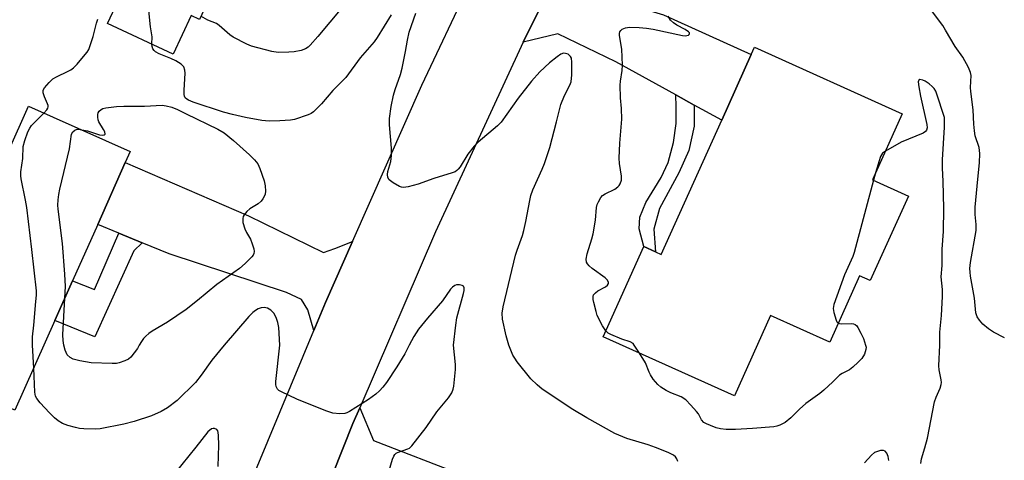
# Model space of a CAD drawing. Units: inches. Extents: x 1303763 to 1309763, y 521449 to 525449.
# Drawn here: x 1304580 to 1304854, y 521968 to 522090 of the extents above; entities that cross this region are included whole.
import ezdxf

# ---------------------------------------------------------------- set-up
doc = ezdxf.new("R2010")
doc.units = ezdxf.units.IN
doc.header["$MEASUREMENT"] = 0
for name, color, linetype in [('BLDG-Footprint', 5, 'Continuous'), ('TRANS-Driveway', 251, 'Continuous'), ('TRANS-Non Street Sidewalk', 7, 'Continuous'), ('TRANS-Road', 130, 'Continuous'), ('Undefined', 1, 'Continuous')]:
    doc.layers.add(name, color=color, linetype=linetype)

msp = doc.modelspace()

# ---------------------------------------------------------------- linework, layer by layer
at = {"layer": 'BLDG-Footprint'}
for points, elevation in [([(1304654.92, 522149.03), (1304647.23, 522132.57), (1304649.94, 522131.31), (1304643.62, 522117.79), (1304645.94, 522116.7), (1304645, 522114.69), (1304641.16, 522106.48), (1304639.27, 522102.44), (1304636.34, 522103.81), (1304630.12, 522090.5), (1304627.8, 522091.58), (1304622.81, 522080.88), (1304604.57, 522089.41), (1304609.83, 522100.66), (1304599.83, 522105.34), (1304618.72, 522145.75), (1304623.47, 522143.53), (1304632.52, 522162.89), (1304656.22, 522151.81)], 405.71), ([(1304827.29, 522041.43), (1304816.71, 522017.93), (1304813.73, 522019.28), (1304805.41, 522000.79), (1304788.97, 522008.19), (1304778.92, 521985.87), (1304742.41, 522002.3), (1304753.69, 522027.35), (1304756.96, 522025.88), (1304758.55, 522025.16), (1304775.37, 522062.52), (1304783.58, 522080.76), (1304784.5, 522082.8), (1304825.6, 522064.3), (1304817.33, 522045.92)], 406.74), ([(1304589.92, 522006.78), (1304578.81, 521981.88), (1304561.17, 521989.75), (1304566.02, 522000.63), (1304555.35, 522005.39), (1304582.55, 522066.38), (1304610.87, 522053.76), (1304609.51, 522050.71), (1304601.84, 522033.5), (1304594.84, 522017.82)], 402.42)]:
    msp.add_lwpolyline(points, close=True, dxfattribs=dict(at, elevation=elevation))
at = {"layer": 'TRANS-Driveway'}
for points in [[(1304767.76, 522066.71), (1304762.62, 522069.54), (1304745.94, 522078.73), (1304729.82, 522086.51), (1304720.15, 522084.18), (1304733.76, 522111.6), (1304736.99, 522102.04), (1304738.56, 522099.16), (1304747.13, 522095.42), (1304759.2, 522091.81), (1304783.58, 522080.76), (1304775.37, 522062.52)], [(1304672.7, 522028.82), (1304665.16, 522011.82), (1304661.94, 522004.07), (1304660.23, 522009.81), (1304658.53, 522012.62), (1304654.3, 522014.65), (1304621.7, 522025.32), (1304614.2, 522028.41), (1304607.7, 522031.09), (1304601.84, 522033.5), (1304609.51, 522050.71), (1304643.81, 522035.94), (1304664.59, 522025.72), (1304667.79, 522026.8)], [(1304712.17, 521940.45), (1304708.69, 521942.1), (1304700.22, 521946.12), (1304685.99, 521955.36), (1304672.59, 521960.68), (1304664.38, 521956.96), (1304672.83, 521978.17), (1304674.7, 521982.52), (1304678.51, 521973.49), (1304703.44, 521963.86), (1304730.88, 521953.17), (1304723.71, 521937.14), (1304719.74, 521938.93), (1304718.97, 521937.22)]]:
    msp.add_lwpolyline(points, close=True, dxfattribs=at)
at = {"layer": 'TRANS-Non Street Sidewalk'}
for points in [[(1304767.76, 522066.71), (1304767.68, 522060.88), (1304766.22, 522054.07), (1304763.5, 522047.91), (1304758.09, 522037.99), (1304756.51, 522032.19), (1304756.96, 522025.88), (1304753.68, 522027.35), (1304752.46, 522032.35), (1304752.62, 522035.51), (1304754.31, 522039.66), (1304758.55, 522046.57), (1304760.49, 522050.71), (1304761.94, 522056.26), (1304762.76, 522061.55), (1304762.68, 522066.23), (1304762.62, 522069.54)], [(1304614.2, 522028.41), (1304611.87, 522026.22), (1304601.02, 522002.25), (1304589.92, 522006.78), (1304594.84, 522017.82), (1304600.93, 522015.4), (1304607.7, 522031.09)]]:
    msp.add_lwpolyline(points, close=True, dxfattribs=at)
at = {"layer": 'TRANS-Road'}
msp.add_lwpolyline([(1304639.8, 521950.77), (1304661.94, 522004.07), (1304665.16, 522011.82), (1304672.7, 522028.82), (1304691.95, 522072.25), (1304705.2, 522100.32), (1304716.43, 522124.11), (1304720.16, 522132.02), (1304731.37, 522154.38), (1304743.74, 522179.05), (1304749.79, 522191.1), (1304799.01, 522281.51), (1304819.18, 522276.71), (1304803.93, 522248.61), (1304762.27, 522167.47), (1304760.09, 522163.23), (1304748.36, 522140.79), (1304745.95, 522136.17), (1304733.76, 522111.6), (1304720.15, 522084.18), (1304695.77, 522031.49), (1304674.7, 521982.52), (1304672.83, 521978.17), (1304664.38, 521956.96)], dxfattribs=at)
at = {"layer": 'Undefined'}
for p, q in [((1304818.19, 522047.84, 406), (1304817.62, 522045.79, 406)), ((1304584.05, 521993.62, 402), (1304583.72, 522000, 402)), ((1304752.5, 521997.76, 406), (1304751.07, 522000, 406))]:
    msp.add_line(p, q, dxfattribs=at)
for points, elevation in [([(1304616.93, 522083.63), (1304616.94, 522085.72), (1304616.5, 522088.45), (1304616.31, 522090.23), (1304615.27, 522100.59), (1304615.21, 522102.59), (1304615.39, 522103.57), (1304615.72, 522104.7), (1304621.46, 522121.8), (1304623, 522126.7), (1304623.35, 522128.96), (1304623.73, 522132.38), (1304623.81, 522138.74), (1304624.01, 522144.7)], 404), ([(1304669.75, 522093.69), (1304663.03, 522085.73), (1304660.94, 522083.36), (1304660.32, 522082.8), (1304659.67, 522082.38), (1304658.38, 522081.91), (1304656.43, 522081.51), (1304654.97, 522081.39), (1304652, 522081.33), (1304650.27, 522081.58), (1304644.64, 522083.06), (1304643.31, 522083.59), (1304639.49, 522085.55), (1304638.56, 522086.19), (1304635.58, 522088.81), (1304634.83, 522089.37), (1304632.48, 522090.35), (1304630.55, 522091.43)], 406), ([(1304854.02, 522002.05), (1304850.98, 522003.55), (1304849.57, 522004.53), (1304848.01, 522005.84), (1304847.04, 522006.88), (1304846.41, 522007.81), (1304846.05, 522008.91), (1304845.71, 522013.02), (1304844.61, 522019.13), (1304844.46, 522020.28), (1304844.42, 522021.32), (1304844.62, 522022.98), (1304846.16, 522031.88), (1304846.19, 522033.53), (1304845.91, 522036.29), (1304845.87, 522038.29), (1304846.57, 522046.11), (1304847.11, 522050.63), (1304847.16, 522053.22), (1304846.99, 522054.92), (1304845.91, 522058.18), (1304845.65, 522059.5), (1304845.48, 522061.41), (1304845.3, 522065.38), (1304844.63, 522070.51), (1304844.61, 522071.63), (1304844.8, 522074.97), (1304844.61, 522075.8), (1304844.01, 522077.15), (1304842.44, 522080.05), (1304840.29, 522082.98), (1304837.64, 522087.57), (1304836.85, 522088.81), (1304832.58, 522094.48)], 408), ([(1304586.86, 522064.47), (1304587.7, 522065.42), (1304587.94, 522065.8), (1304588.07, 522066.2), (1304588.04, 522066.6), (1304587.91, 522067.02), (1304587, 522069.01), (1304586.65, 522070.08), (1304586.69, 522070.82), (1304587.06, 522071.5), (1304588.34, 522073), (1304589.38, 522073.96), (1304590.39, 522074.54), (1304593.61, 522076.09), (1304594.38, 522076.53), (1304595.08, 522077.05), (1304596.09, 522078.08), (1304598.37, 522080.72), (1304598.9, 522081.4), (1304599.35, 522082.13), (1304599.87, 522083.51), (1304600.58, 522085.78), (1304601.54, 522089.44), (1304601.91, 522090.55)], 402), ([(1304683.46, 522091.82), (1304679.56, 522085.46), (1304678.71, 522084.29), (1304674.86, 522079.8), (1304670.88, 522074.41), (1304667.25, 522070.75), (1304664.07, 522067.04), (1304661.87, 522064.84), (1304661.17, 522064.36), (1304660.4, 522064), (1304656.58, 522062.7), (1304655.44, 522062.5), (1304652.51, 522062.28), (1304649.55, 522062.27), (1304647.5, 522062.46), (1304642.94, 522063.22), (1304639.34, 522064.05), (1304636.82, 522064.71), (1304628.42, 522067.52), (1304627.06, 522068.05), (1304626.59, 522068.32), (1304626.19, 522068.74), (1304625.98, 522069.17), (1304625.86, 522069.68), (1304625.84, 522070.83), (1304626.17, 522075.58), (1304626.1, 522076.44), (1304625.75, 522077.32), (1304625.02, 522078.09), (1304623.55, 522079.03), (1304622.21, 522079.65), (1304618.92, 522080.98), (1304617.91, 522081.52), (1304617.5, 522081.88), (1304617.2, 522082.3), (1304616.98, 522083.03), (1304616.93, 522083.63)], 404), ([(1304716.14, 522000), (1304715.43, 522002.59), (1304714.4, 522007.21), (1304714.33, 522008.9), (1304714.61, 522010.62), (1304718.03, 522024.97), (1304718.45, 522026.37), (1304719.94, 522030.49), (1304720.35, 522031.87), (1304720.89, 522034.35), (1304721.98, 522040.17), (1304722.32, 522041.59), (1304722.89, 522043.16), (1304725.47, 522048.85), (1304726.1, 522050.47), (1304727.54, 522054.95), (1304729.43, 522062.05), (1304730.61, 522066.83), (1304731.7, 522069.41), (1304733.12, 522072.2), (1304733.47, 522073.18), (1304733.68, 522075.07), (1304733.71, 522078.65), (1304733.56, 522079.78), (1304733.37, 522080.2), (1304733.07, 522080.53), (1304732.65, 522080.82), (1304731.91, 522081.08), (1304731.39, 522081.1), (1304730.62, 522080.82), (1304729.65, 522080.16), (1304727.53, 522078.49), (1304724.79, 522075.98), (1304722.52, 522073.34), (1304718.78, 522068.6), (1304714.02, 522061.96), (1304712.99, 522060.94), (1304707.67, 522056.38), (1304706.55, 522055.29), (1304704.8, 522053.1), (1304702.6, 522049.55), (1304702.08, 522048.85), (1304701.69, 522048.48), (1304701.24, 522048.19), (1304700.44, 522047.86), (1304695.3, 522046.33), (1304690.97, 522044.71), (1304688.22, 522044), (1304686.86, 522043.84), (1304686.33, 522043.92), (1304685.8, 522044.11), (1304684, 522045.11), (1304682.88, 522045.95), (1304682.5, 522046.59), (1304682.45, 522047.37), (1304682.55, 522048.21), (1304683.36, 522051.06), (1304683.57, 522052.68), (1304683.53, 522054.71), (1304683, 522061.22), (1304683.01, 522062.96), (1304683.49, 522066.32), (1304684.13, 522069.47), (1304684.55, 522071.06), (1304686.01, 522075.24), (1304686.52, 522076.93), (1304687.46, 522081.56), (1304687.99, 522084.74), (1304688.5, 522087.01), (1304690.29, 522092.27)], 404), ([(1304743.14, 522003.93), (1304742.26, 522005.33), (1304740.78, 522008.21), (1304740.42, 522009.3), (1304739.79, 522011.84), (1304739.63, 522012.67), (1304739.59, 522013.46), (1304739.74, 522013.94), (1304740.25, 522014.54), (1304740.97, 522015.03), (1304743.07, 522016.21), (1304743.66, 522016.66), (1304743.93, 522017.11), (1304743.9, 522017.5), (1304743.56, 522018.11), (1304742.96, 522018.69), (1304739.37, 522021.28), (1304738.49, 522022.02), (1304738.03, 522022.6), (1304737.81, 522023.03), (1304737.69, 522023.89), (1304737.97, 522025.31), (1304739.29, 522029.56), (1304739.65, 522030.95), (1304740.31, 522034.75), (1304740.58, 522038.26), (1304740.78, 522039.07), (1304741.09, 522039.83), (1304741.73, 522041.01), (1304742.27, 522041.58), (1304742.95, 522042.02), (1304745.67, 522043.37), (1304746.53, 522043.97), (1304746.87, 522044.35), (1304747.13, 522044.82), (1304747.47, 522045.84), (1304747.5, 522046.98), (1304746.96, 522050.51), (1304746.85, 522051.98), (1304747.07, 522056.16), (1304747.63, 522062.81), (1304747.51, 522065.71), (1304747.21, 522068.74), (1304747.17, 522072.22), (1304747.26, 522073.39), (1304747.7, 522076.33), (1304747.77, 522077.8), (1304747.56, 522082.24), (1304746.96, 522086.07), (1304746.94, 522086.61), (1304747.05, 522087.1), (1304747.32, 522087.47), (1304747.69, 522087.77), (1304748.62, 522088.2), (1304749.76, 522088.33), (1304752.44, 522088.26), (1304754.44, 522088.09), (1304756.36, 522087.82), (1304764.44, 522086.03), (1304765.26, 522085.98), (1304766.11, 522086.14), (1304766.37, 522086.33), (1304766.46, 522086.56), (1304766.4, 522086.78), (1304766.13, 522087.1), (1304765.24, 522087.69), (1304762.92, 522088.95), (1304761.94, 522089.57), (1304761.16, 522090.32), (1304760.46, 522091.41)], 406), ([(1304836.03, 522000), (1304836.08, 522003.56), (1304836.48, 522008.24), (1304836.8, 522013.5), (1304836.75, 522015.4), (1304836.39, 522018.99), (1304836.74, 522022.1), (1304836.69, 522026.64), (1304837.03, 522031.56), (1304837.15, 522037.94), (1304837.01, 522045.56), (1304836.8, 522049.18), (1304836.76, 522051.46), (1304837.34, 522060.58), (1304837.37, 522062.46), (1304837.3, 522063.24), (1304837.02, 522064.39), (1304835.52, 522068.94), (1304834.9, 522070.61), (1304834.47, 522071.31), (1304833.96, 522071.87), (1304833.12, 522072.57), (1304832, 522073.32), (1304831.31, 522073.64), (1304830.46, 522073.77), (1304830.16, 522073.65), (1304830.01, 522073.12), (1304830.16, 522071.8), (1304830.67, 522069.21), (1304832.47, 522061.34), (1304832.51, 522060.35), (1304832.33, 522059.69), (1304832.05, 522059.32), (1304831.39, 522058.88), (1304825.33, 522056.36), (1304820.93, 522053.92)], 406), ([(1304596.95, 522059.96), (1304598.97, 522059.52), (1304602.33, 522058.46), (1304603.06, 522058.34), (1304603.64, 522058.4), (1304603.91, 522058.65), (1304603.84, 522059.23), (1304603.49, 522059.94), (1304602.19, 522062.08), (1304602, 522062.58), (1304601.85, 522063.35), (1304601.84, 522064.11), (1304601.95, 522064.57), (1304602.21, 522064.98), (1304602.78, 522065.49), (1304603.24, 522065.74), (1304604.08, 522065.97), (1304607.05, 522066.27), (1304609.1, 522066.37), (1304614.84, 522066.41)], 404), ([(1304614.84, 522066.41), (1304619.8, 522066.65), (1304620.87, 522066.52), (1304622.43, 522066.08), (1304624.02, 522065.44), (1304626.45, 522064.31), (1304635.26, 522059.99), (1304637.01, 522058.98), (1304639.62, 522056.86), (1304644.02, 522052.87), (1304645.45, 522051.45), (1304646.33, 522050.37), (1304646.97, 522049.07), (1304648.12, 522045.66), (1304648.43, 522044.23), (1304648.5, 522042.81), (1304648.4, 522041.98), (1304648.21, 522041.45), (1304647.8, 522040.68), (1304647.29, 522039.98), (1304646.42, 522039.23), (1304644.18, 522037.85), (1304643.27, 522037.16), (1304642.57, 522036.23), (1304642.32, 522035.72), (1304642.16, 522035.19), (1304642.24, 522034.06), (1304642.72, 522032.34), (1304643.19, 522031.28), (1304644.32, 522029.44), (1304644.82, 522028.11), (1304645.21, 522026.75), (1304645.33, 522025.96), (1304645.29, 522025.47), (1304645.07, 522024.99), (1304644.73, 522024.55), (1304642.82, 522022.66), (1304641.25, 522021.26), (1304634.98, 522016.79), (1304629.62, 522012.39), (1304626.4, 522009.9), (1304621.2, 522006.39), (1304616.96, 522003.87), (1304616.01, 522003.23), (1304615.22, 522002.51), (1304614.59, 522001.83), (1304613.97, 522000.98), (1304613.41, 522000)], 404), ([(1304583.72, 522000), (1304583.73, 522002.28), (1304584.1, 522005.55), (1304584.66, 522012.07), (1304584.78, 522013.85), (1304584.77, 522015.03), (1304583.52, 522026.54), (1304582.09, 522038.25), (1304581.77, 522040.24), (1304580.54, 522046.22), (1304580.44, 522047.06), (1304580.44, 522048.12), (1304580.97, 522051.89), (1304581.12, 522055.16), (1304581.56, 522056.83), (1304582.42, 522059.29), (1304582.91, 522060.31), (1304583.44, 522061.01), (1304586.86, 522064.47)], 402), ([(1304592.72, 522013.05), (1304592.85, 522016.29), (1304592.7, 522019.68), (1304592.08, 522028.19), (1304590.8, 522037.73), (1304590.77, 522038.91), (1304590.87, 522040.38), (1304591.03, 522041.85), (1304591.29, 522043.3), (1304594.01, 522054.5), (1304594.55, 522058.58), (1304594.89, 522059.28), (1304595.44, 522059.77), (1304596.15, 522060), (1304596.95, 522059.96)], 404), ([(1304820.93, 522053.92), (1304820.14, 522053.32), (1304819.81, 522052.9), (1304819.56, 522052.41), (1304818.19, 522047.84)], 406), ([(1304817.62, 522045.79), (1304812.21, 522025.72), (1304811.82, 522024.66), (1304809.57, 522019.52), (1304806.53, 522011.25), (1304806.38, 522010.14), (1304806.56, 522009.04), (1304807.19, 522006.91), (1304807.42, 522006.46), (1304807.8, 522006.09)], 406), ([(1304700.76, 522000), (1304701.41, 522005.53), (1304701.72, 522007.54), (1304703.6, 522014.34), (1304703.78, 522015.18), (1304703.74, 522015.94), (1304703.55, 522016.34), (1304703.18, 522016.58), (1304702.45, 522016.75), (1304701.66, 522016.72), (1304701.18, 522016.56), (1304700.55, 522016.12), (1304699.99, 522015.55), (1304697.74, 522012.28), (1304693.52, 522007.45), (1304691.03, 522004.38), (1304689.77, 522002.42), (1304688.42, 522000)], 402), ([(1304592.41, 522000), (1304592.22, 522001.3), (1304592.17, 522002.84), (1304592.72, 522013.05)], 404), ([(1304652.51, 522000), (1304652.19, 522004.92), (1304651.92, 522006.31), (1304651.49, 522007.64), (1304650.8, 522008.88), (1304650.02, 522009.69), (1304649.08, 522010.26), (1304648.09, 522010.45), (1304647.31, 522010.36), (1304646.49, 522010.07), (1304645.75, 522009.65), (1304644.94, 522009.01), (1304643.91, 522007.93), (1304636.96, 522000)], 402), ([(1304807.8, 522006.09), (1304808.15, 522005.97), (1304808.65, 522005.91), (1304811.47, 522006.02), (1304811.99, 522005.94), (1304812.54, 522005.69), (1304812.93, 522005.32), (1304813.25, 522004.87), (1304814.08, 522003.32), (1304814.79, 522001.8), (1304815.41, 522000)], 406), ([(1304751.07, 522000), (1304750.72, 522000.44), (1304749.96, 522000.92), (1304747.65, 522001.65), (1304744.55, 522002.91), (1304743.8, 522003.3), (1304743.14, 522003.93)], 406), ([(1304636.96, 522000), (1304633.59, 521995.81), (1304630.6, 521991.61), (1304629.03, 521989.62), (1304623.97, 521984.61), (1304621.27, 521982.53), (1304619.5, 521981.54), (1304616.83, 521980.34), (1304611.99, 521978.78), (1304609.13, 521978.02), (1304602.52, 521976.7), (1304601.09, 521976.62), (1304597.93, 521976.69), (1304596.78, 521976.82), (1304595.63, 521977.06), (1304593.49, 521977.65), (1304592.03, 521978.24), (1304590.86, 521978.91), (1304589.8, 521979.81), (1304588.38, 521981.19), (1304585.8, 521983.97), (1304584.92, 521985.1), (1304584.53, 521985.83), (1304584.33, 521986.86), (1304584.05, 521993.62)], 402), ([(1304613.41, 522000), (1304612.87, 521999.06), (1304611.99, 521997.81), (1304611.02, 521996.65), (1304610.38, 521996.09), (1304609.41, 521995.59), (1304607.84, 521995.07), (1304607.03, 521994.89), (1304605.87, 521994.83), (1304600, 521995.07), (1304596.85, 521995.6), (1304595.02, 521996.07), (1304594.14, 521996.52), (1304593.38, 521997.28), (1304592.74, 521998.55), (1304592.41, 522000)], 404), ([(1304688.42, 522000), (1304687.25, 521997.57), (1304685.04, 521993.95), (1304682.19, 521989.62), (1304681.17, 521988.31), (1304680.25, 521987.28), (1304679.17, 521986.38), (1304677.12, 521984.87), (1304671.9, 521981.53), (1304671.13, 521981.15), (1304670.59, 521980.99), (1304669.18, 521980.89), (1304667.19, 521981.04), (1304665.27, 521981.69), (1304657.2, 521984.94), (1304652.97, 521986.97), (1304652.25, 521987.41), (1304651.85, 521987.78), (1304651.48, 521988.5), (1304651.39, 521989.01), (1304651.38, 521989.83), (1304652.51, 522000)], 402), ([(1304682.2, 521962.86), (1304683.85, 521968.3), (1304684.16, 521969.1), (1304684.43, 521969.57), (1304684.8, 521969.91), (1304685.25, 521970.15), (1304688.13, 521971.11), (1304688.55, 521971.37), (1304689.17, 521971.95), (1304693.14, 521977.04), (1304696.15, 521981.41), (1304699.4, 521985.34), (1304700.29, 521986.76), (1304700.7, 521987.75), (1304700.88, 521988.59), (1304701.35, 521993.17), (1304701.3, 521994.64), (1304700.76, 522000)], 402), ([(1304763.22, 521967.63), (1304762.91, 521968.4), (1304762.5, 521968.95), (1304761.95, 521969.39), (1304760.45, 521970.13), (1304756.94, 521971.54), (1304754.92, 521972.23), (1304749.03, 521974.05), (1304745.64, 521975.44), (1304737.91, 521979.75), (1304733.94, 521982.12), (1304725.42, 521987.78), (1304724.05, 521988.92), (1304722.33, 521990.57), (1304718.51, 521995.36), (1304717.82, 521996.31), (1304717.33, 521997.15), (1304716.14, 522000)], 404), ([(1304815.41, 522000), (1304815.53, 521999.37), (1304815.49, 521998.73), (1304815.08, 521997.46), (1304814.37, 521996.3), (1304813.35, 521995.23), (1304811.81, 521993.83), (1304810.88, 521993.11), (1304808.85, 521992.12), (1304808.17, 521991.67), (1304806.26, 521989.75), (1304803.74, 521987.45), (1304802.63, 521986.54), (1304798.79, 521983.77), (1304797.06, 521982.2), (1304794.6, 521979.73), (1304793.02, 521978.45), (1304791.51, 521977.69), (1304790.71, 521977.43), (1304789.84, 521977.28), (1304783.91, 521976.77), (1304779.21, 521976.55), (1304776.65, 521976.55), (1304775, 521976.72), (1304773.88, 521977.03), (1304772.22, 521977.64), (1304771.15, 521978.09), (1304770.41, 521978.5), (1304769.73, 521979.23), (1304768.89, 521980.86), (1304768.39, 521981.57), (1304766.83, 521983.33), (1304765.38, 521984.78), (1304764.09, 521985.61), (1304761.27, 521986.75), (1304759.97, 521987.39), (1304758.48, 521988.29), (1304757.61, 521989.02), (1304756.35, 521990.55), (1304755.54, 521991.71), (1304755.17, 521992.45), (1304754.14, 521995.06), (1304752.5, 521997.76)], 406), ([(1304830.78, 521967.06), (1304830.96, 521968.35), (1304831.9, 521971.41), (1304832.59, 521974.09), (1304834.58, 521984.19), (1304835.02, 521985.52), (1304836.15, 521987.98), (1304836.45, 521989.02), (1304836.51, 521989.55), (1304836.46, 521990.35), (1304835.89, 521993.07), (1304835.78, 521994.21), (1304836.03, 522000)], 406), ([(1304635.36, 521966.24), (1304635.54, 521972.16), (1304635.47, 521974.85), (1304635.36, 521975.69), (1304635.21, 521976.19), (1304634.94, 521976.55), (1304634.36, 521976.83), (1304633.92, 521976.85), (1304633.47, 521976.69), (1304632.43, 521975.84), (1304629.13, 521971.57), (1304621.37, 521962.01)], 400), ([(1304821.9, 521967.9), (1304821.71, 521968.99), (1304821.3, 521969.98), (1304820.8, 521970.5), (1304820.35, 521970.67), (1304819.54, 521970.65), (1304818.7, 521970.45), (1304817.91, 521970.11), (1304817.05, 521969.39), (1304815.12, 521967.25)], 404)]:
    msp.add_lwpolyline(points, dxfattribs=dict(at, elevation=elevation))

doc.saveas('drawing.dxf')
